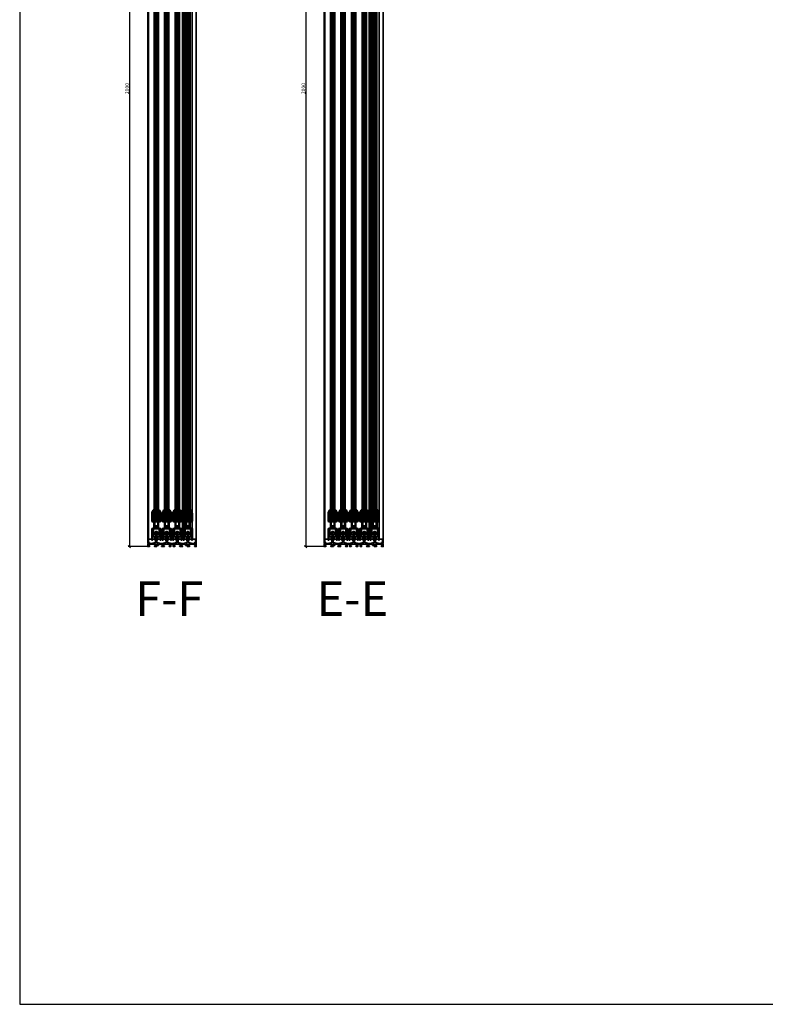
# Model space of a CAD drawing. Units: millimetres. Extents: x -61540 to -3343, y -21029 to 9387.
# Drawn here: x -60955 to -59326, y -396 to 1754 of the extents above; entities that cross this region are included whole.
import ezdxf

# ---------------------------------------------------------------- set-up
doc = ezdxf.new("R2010")
doc.units = ezdxf.units.MM
doc.linetypes.add('VERDECKT', pattern=[9.525, 6.35, -3.175])
for name, color, linetype, lineweight in [('Aluminium-AM_0', 40, 'Continuous', 35), ('AM_5', 254, 'Continuous', 20), ('AM_6', 10, 'Continuous', 25), ('AM_8', 251, 'Continuous', 18), ('Chromstahl-AM_1', 20, 'Continuous', 50), ('Glas-AM_1', 94, 'Continuous', 50), ('Glas-AM_8', 251, 'Continuous', 18), ('Gummi-AM_0', 2, 'Continuous', 35), ('Gummi-AM_8', 251, 'Continuous', 18), ('Kunststoff-AM_0', 204, 'Continuous', 35), ('Kunststoff-AM_8', 251, 'Continuous', 18), ('SchraubenundBeschläge-AM_0', 247, 'Continuous', 35), ('Stahl-AM_0', 152, 'Continuous', 35)]:
    doc.layers.add(name, color=color, linetype=linetype, lineweight=lineweight)
doc.layers.add('Aluminium-AM_3', color=54, linetype='VERDECKT')
doc.layers.add('Text', color=1, linetype='Continuous')
doc.layers.add('Rasterlinien', color=255, linetype='Continuous', plot=False)
doc.styles.add('Arial', font='arial.ttf', dxfattribs={"width": 0.9})
doc.styles.add('PFI', font='isocp.shx', dxfattribs={"width": 0.9})
doc.dimstyles.new('PFI', dxfattribs={"dimscale": 0, "dimtxt": 4, "dimasz": 1, "dimexe": 1.25, "dimexo": 1, "dimtad": 1, "dimdec": 1, "dimdsep": 46, "dimtxsty": 'PFI', "dimblk": 'ARCHTICK', "dimcen": 2, "dimclrt": 2, "dimadec": 1, "dimazin": 0, "dimtfac": 1, "dimtdec": 1, "dimtix": 1, "dimtmove": 2, "dimatfit": 3, "dimfxl": 1, "dimtolj": 1, "dimtzin": 0, "dimarcsym": 0})
pattern_1 = [(45, (55.8948, 0), (-1.122532, 1.122532), []), (135, (55.8948, 0), (-1.122532, -1.122532), [])]

# ---------------------------------------------------------------- blocks, each defined once
blk = doc.blocks.new('Laufprofil')
at = {"layer": 'AM_8', "ltscale": 3}
h = blk.add_hatch(dxfattribs=at)
h.set_pattern_fill('ANSI31', color=253, scale=0.1)
h.set_pattern_definition([(45, (55.89477, 0), (-0.2245064, 0.2245064), [])])
h.paths.add_polyline_path([(0, 2, -0.553407), (1.8, -0.9, 0.414212), (2.3, -2.2), (2.5, -1.8, -0.414201), (2.2, -1.1, 0.553407), (0, 2.5, 0.553407), (-2.3, -1.1, -0.414201), (-2.5, -1.8), (-2.3, -2.2, 0.414212), (-1.8, -0.9, -0.553407)])
at = {"layer": 'Chromstahl-AM_1'}
blk.add_lwpolyline([(0, 2, 0.553408), (-1.8, -0.9, -0.41421), (-2.3, -2.2), (-2.5, -1.8, 0.414196), (-2.3, -1.1, -0.553408), (0, 2.5, -0.553408), (2.2, -1.1, 0.414196), (2.5, -1.8), (2.3, -2.2, -0.41421), (1.8, -0.9, 0.553408)], format="xyb", close=True, dxfattribs=at)
blk = doc.blocks.new('bodenschiene_5spurig')
at = {"layer": 'AM_8'}
h = blk.add_hatch(color=157, dxfattribs=at)
h.dxf.hatch_style = 1
h.paths.add_polyline_path([(129, 15.5), (128.5, 16), (127, 16, 1), (127, 14.5), (127.5, 14.5), (127.5, 9, -0.414214), (127.2, 8.7), (125.9, 8.7, 0.270289), (125.6, 8.5), (125, 7.5, -0.219407), (124.8, 7.4), (122, 6.8), (112, 8.7), (112, 14.7, 2.215263), (109, 14.7), (109, 8.7), (99, 6.8), (89, 8.7), (89, 14.7, 2.215263), (86, 14.7), (86, 8.7), (76, 6.8), (66, 8.7), (66, 14.7, 2.215263), (63, 14.7), (63, 8.7), (53, 6.8), (43, 8.7), (43, 14.7, 2.215263), (40, 14.7), (40, 8.7), (30, 6.8), (20, 8.7), (20, 14.7, 2.215263), (17, 14.7), (17, 8.7), (7, 6.8), (4.2, 7.4, -0.219407), (4, 7.5), (3.4, 8.5, 0.270289), (3.1, 8.7), (1.8, 8.7, -0.414214), (1.5, 9), (1.5, 14.5), (2.1, 14.5, 1), (2.1, 16), (0.5, 16), (0, 15.5), (0, 6.9, -0.57735), (0, 5.1), (0, 0), (3.3, 0), (4.3, 1), (4.3, 1.5), (2, 1.5), (2, 5), (16.5, 5), (16.5, 1.5), (14.3, 1.5), (14.3, 1), (14.9, 0), (19.5, 0, 0.414214), (20, 0.5), (20, 1.6, 0.371822), (19.7, 1.9, -0.206795), (18.6, 2.6), (17.9, 2.6), (17.9, 4.6), (18.6, 4.6, -0.223069), (19.9, 5.3), (20.2, 5.9), (21.9, 4.9), (21.6, 4.3, -0.206795), (21.6, 3, 0.371822), (21.8, 2.6), (22.6, 2.1, 0.462498), (23.4, 2.3, 0.146769), (23.5, 4.4, -0.480625), (24, 5), (32, 5, -0.414214), (32.7, 4.2), (32.7, 1.7, -0.414214), (32.2, 1.2), (30.8, 1.2, 0.812836), (29.8, 1), (29.8, 0.7, 0.131652), (29.9, 0.4), (30, 0.1, 0.267949), (30.3, 0), (35.9, 0), (36.5, 1), (36.5, 1.5), (34.3, 1.5), (34.3, 5), (48.7, 5), (48.7, 1.5), (46.5, 1.5), (46.5, 1), (47.1, 0), (50.3, 0), (50.3, 4.2, -0.414214), (51.1, 5), (55, 5, -0.414214), (55.7, 4.2), (55.7, 0), (58.9, 0), (59.5, 1), (59.5, 1.5), (57.3, 1.5), (57.3, 5), (71.7, 5), (71.7, 1.5), (69.5, 1.5), (69.5, 1), (70.1, 0), (73.3, 0), (73.3, 4.2, -0.414214), (74.1, 5), (78, 5, -0.414214), (78.7, 4.2), (78.7, 0), (81.9, 0), (82.5, 1), (82.5, 1.5), (80.3, 1.5), (80.3, 5), (94.7, 5), (94.7, 1.5), (92.5, 1.5), (92.5, 1), (93.1, 0), (98.7, 0, 0.267949), (99, 0.1), (99.1, 0.4, 0.131652), (99.2, 0.7), (99.2, 1, 0.812836), (98.2, 1.2), (96.8, 1.2, -0.414214), (96.3, 1.7), (96.3, 4.2, -0.414214), (97.1, 5), (105, 5, -0.480625), (105.5, 4.4, 0.146769), (105.6, 2.3, 0.462498), (106.4, 2.1), (107.2, 2.6, 0.371822), (107.4, 3, -0.206795), (107.4, 4.3), (107.1, 4.9), (108.8, 5.9), (109.1, 5.3, -0.223069), (110.4, 4.6), (111.1, 4.6), (111.1, 2.6), (110.4, 2.6, -0.206795), (109.3, 1.9, 0.371822), (109, 1.6), (109, 0.5, 0.414214), (109.5, 0), (114.1, 0), (114.7, 1), (114.7, 1.5), (112.5, 1.5), (112.5, 5), (127, 5), (127, 1.5), (124.7, 1.5), (124.7, 1), (125.7, 0), (129, 0), (129, 5.1, -0.57735), (129, 6.9)])
at = {"layer": 'Aluminium-AM_0'}
blk.add_lwpolyline([(129, 6.9), (129, 15.5), (128.5, 16), (127, 16, 1), (127, 14.5), (127.5, 14.5), (127.5, 9, -0.414214), (127.2, 8.7), (125.9, 8.7, 0.270289), (125.6, 8.5), (125, 7.5, -0.219407), (124.8, 7.4), (122, 6.8), (112, 8.7), (112, 14.7, 2.215263), (109, 14.7), (109, 8.7), (99, 6.8), (89, 8.7), (89, 14.7, 2.215263), (86, 14.7), (86, 8.7), (76, 6.8), (66, 8.7), (66, 8.7), (66, 14.7, 2.215263), (63, 14.7), (63, 8.7), (53, 6.8), (43, 8.7), (43, 14.7, 2.215263), (40, 14.7), (40, 8.7), (30, 6.8), (20, 8.7), (20, 14.7, 2.215263), (17, 14.7), (17, 8.7), (7, 6.8), (4.2, 7.4, -0.219407), (4, 7.5), (3.4, 8.5, 0.270289), (3.1, 8.7), (1.8, 8.7, -0.414214), (1.5, 9), (1.5, 14.5), (2.1, 14.5, 1), (2.1, 16), (0.5, 16), (0, 15.5), (0, 6.9, -0.57735), (0, 5.1), (0, 0), (3.3, 0), (4.3, 1), (4.3, 1.5), (2, 1.5), (2, 5), (16.5, 5), (16.5, 1.5), (14.3, 1.5), (14.3, 1), (14.9, 0), (19.5, 0, 0.414214), (20, 0.5), (20, 1.6, 0.371822), (19.7, 1.9, -0.206795), (18.6, 2.6), (17.9, 2.6), (17.9, 4.6), (18.6, 4.6, -0.223069), (19.9, 5.3), (20.2, 5.9), (21.9, 4.9), (21.6, 4.3, -0.206795), (21.6, 3, 0.371822), (21.8, 2.6), (22.6, 2.1, 0.462498), (23.4, 2.3, 0.146769), (23.5, 4.4, -0.480625), (24, 5), (32, 5, -0.414214), (32.7, 4.2), (32.7, 1.7, -0.414214), (32.2, 1.2), (30.8, 1.2, 0.812836), (29.8, 1), (29.8, 0.7, 0.131652), (29.9, 0.4), (30, 0.1, 0.267949), (30.3, 0), (35.9, 0), (36.5, 1), (36.5, 1.5), (34.3, 1.5), (34.3, 5), (48.7, 5), (48.7, 1.5), (46.5, 1.5), (46.5, 1), (47.1, 0), (50.3, 0), (50.3, 4.2, -0.414214), (51.1, 5), (55, 5, -0.414214), (55.7, 4.2), (55.7, 0), (58.9, 0), (59.5, 1), (59.5, 1.5), (57.3, 1.5), (57.3, 5), (71.7, 5), (71.7, 1.5), (69.5, 1.5), (69.5, 1), (70.1, 0), (73.3, 0), (73.3, 4.2, -0.414214), (74.1, 5), (78, 5, -0.414214), (78.7, 4.2), (78.7, 0), (81.9, 0), (82.5, 1), (82.5, 1.5), (80.3, 1.5), (80.3, 5), (94.7, 5), (94.7, 1.5), (92.5, 1.5), (92.5, 1), (93.1, 0), (98.7, 0, 0.267949), (99, 0.1), (99.1, 0.4, 0.131653), (99.2, 0.7), (99.2, 1, 0.812836), (98.2, 1.2), (96.8, 1.2, -0.414214), (96.3, 1.7), (96.3, 4.2, -0.414214), (97.1, 5), (105, 5, -0.480625), (105.5, 4.4, 0.146769), (105.6, 2.3, 0.462498), (106.4, 2.1), (107.2, 2.6, 0.371822), (107.4, 3, -0.206795), (107.4, 4.3), (107.1, 4.9), (108.8, 5.9), (109.1, 5.3, -0.223069), (110.4, 4.6), (111.1, 4.6), (111.1, 2.6), (110.4, 2.6, -0.206795), (109.3, 1.9, 0.371822), (109, 1.6), (109, 0.5, 0.414214), (109.5, 0), (114.1, 0), (114.7, 1), (114.7, 1.5), (112.5, 1.5), (112.5, 5), (127, 5), (127, 1.5), (124.7, 1.5), (124.7, 1), (125.7, 0), (129, 0), (129, 5.1, -0.57735)], format="xyb", close=True, dxfattribs=at)
blk = doc.blocks.new('flügelprofil')
at = {"layer": 'AM_8'}
h = blk.add_hatch(color=157, dxfattribs=at)
h.dxf.hatch_style = 1
h.paths.add_polyline_path([(10, -2), (10, 14.2, 0.414216), (8.5, 15.7), (8, 15.7), (8, 14.2), (8.2, 14.2, -0.493145), (8.7, 13.6), (8.2, 11.8), (8.2, -2, -0.414214), (7.9, -2.3), (-7.9, -2.3, -0.414214), (-8.2, -2), (-8.2, 11.8), (-8.7, 13.6, -0.493145), (-8.2, 14.2), (-8, 14.2), (-8, 15.7), (-8.5, 15.7, 0.414216), (-10, 14.2), (-10, -2, 0.414212), (-7.9, -4.1), (-7, -4.1, -0.414214), (-5, -6.1), (-5, -16, -0.339454), (-6.5, -18), (-9.3, -18.7, 0.339461), (-10, -19.7), (-10, -44.3), (-8.2, -44.3), (-8.2, -25.3), (-7, -25.3), (-6.4, -24.3), (-6.4, -23.8), (-8.2, -23.8), (-8.2, -20.5), (-6.4, -20.5), (-6.4, -19.8), (-6, -19.7, 0.157842), (-4.1, -18.4, -0.544174), (-3.2, -18.5, 0.105347), (-2.3, -19.7, 0.462498), (-1.5, -19.5), (-1, -18.7, 0.371822), (-1.1, -18.3, -0.206795), (-1.7, -17), (-2.3, -16.7), (-1.3, -15), (-0.7, -15.3, -0.223069), (0.7, -15.3), (1.3, -15), (2.3, -16.7), (1.7, -17, -0.206795), (1.1, -18.3, 0.371822), (1, -18.7), (1.5, -19.5, 0.462498), (2.3, -19.7, 0.105347), (3.2, -18.5, -0.544174), (4.1, -18.4, 0.157842), (6, -19.7), (6.4, -19.8), (6.4, -20.5), (8.2, -20.5), (8.2, -23.8), (6.4, -23.8), (6.4, -24.3), (7, -25.3), (8.2, -25.3), (8.2, -44.3), (10, -44.3), (10, -19.7, 0.339461), (9.3, -18.7), (6.5, -18, -0.339454), (5, -16), (5, -6.1, -0.414214), (7, -4.1), (7.9, -4.1, 0.414212)])
h.paths.add_polyline_path([(3.2, -4.1), (3.2, -14, -0.668286), (2.7, -14.2, 0.414388), (-2.7, -14.2, -0.668286), (-3.2, -14), (-3.2, -4.1)], flags=16)
at = {"layer": 'Aluminium-AM_0'}
for points in [[(7.9, -2.3, 0.414214), (8.2, -2), (8.2, 11.8), (8.7, 13.6, 0.493145), (8.2, 14.2), (8, 14.2), (8, 15.7), (8.5, 15.7, -0.414214), (10, 14.2), (10, -2, -0.414212), (7.9, -4.1), (7, -4.1, 0.414214), (5, -6.1), (5, -16, 0.339454), (6.5, -18), (9.3, -18.7, -0.33946), (10, -19.7), (10, -44.3), (8.2, -44.3), (8.2, -25.3), (7, -25.3), (6.4, -24.3), (6.4, -23.8), (8.2, -23.8), (8.2, -20.5), (6.4, -20.5), (6.4, -19.8), (6, -19.7, -0.157842), (4.1, -18.4, 0.544174), (3.2, -18.5, -0.105347), (2.3, -19.7, -0.462498), (1.5, -19.5), (1, -18.7, -0.371822), (1.1, -18.3, 0.206795), (1.7, -17), (2.3, -16.7), (1.3, -15), (0.7, -15.3, 0.223069), (-0.7, -15.3), (-1.3, -15), (-2.3, -16.7), (-1.7, -17, 0.206795), (-1.1, -18.3, -0.371822), (-1, -18.7), (-1.5, -19.5, -0.462498), (-2.3, -19.7, -0.105347), (-3.2, -18.5, 0.544174), (-4.1, -18.4, -0.157842), (-6, -19.7), (-6.4, -19.8), (-6.4, -20.5), (-8.2, -20.5), (-8.2, -23.8), (-6.4, -23.8), (-6.4, -24.3), (-7, -25.3), (-8.2, -25.3), (-8.2, -44.3), (-10, -44.3), (-10, -19.7, -0.33946), (-9.3, -18.7), (-6.5, -18, 0.339454), (-5, -16), (-5, -6.1, 0.414214), (-7, -4.1), (-7.9, -4.1, -0.414212), (-10, -2), (-10, 14.2, -0.414214), (-8.5, 15.7), (-8, 15.7), (-8, 14.2), (-8.2, 14.2, 0.493145), (-8.7, 13.6), (-8.2, 11.8), (-8.2, -2, 0.414214), (-7.9, -2.3)], [(2.7, -14.2, 0.414388), (-2.7, -14.2, -0.668286), (-3.2, -14), (-3.2, -4.1), (3.2, -4.1), (3.2, -14, -0.668286)]]:
    blk.add_lwpolyline(points, format="xyb", close=True, dxfattribs=at)
blk = doc.blocks.new('Laufwagen')
at = {"layer": 'SchraubenundBeschläge-AM_0'}
blk.add_lwpolyline([(6.1, 5.5), (6.1, 22.5), (-6.1, 22.5), (-6.1, 5.5)], close=True, dxfattribs=at)
for points in [[(2.8, 9), (0, 11.8), (-1.4, 10.4), (-2.1, 11.1), (-0.7, 12.5), (-3.5, 15.3)], [(-3.2, 5.5), (-3.2, 1), (-2.5, 1), (-2.5, 5.5)], [(-2.8, 16), (0, 13.2), (1.4, 14.6), (2.1, 13.9), (0.7, 12.5), (3.5, 9.7)], [(3.2, 5.5), (3.2, 1), (2.5, 1), (2.5, 5.5)]]:
    blk.add_lwpolyline(points, dxfattribs=at)
blk.add_circle((0, 12.5), 4.5, dxfattribs=at)
blk.add_arc((0, -0.3), 2.83, 28.0727, 151.9273, dxfattribs=at)
blk = doc.blocks.new('dichtung_flügel_8mm')
at = {"layer": 'AM_8'}
h = blk.add_hatch(dxfattribs=at)
h.set_pattern_fill('AR-RROOF', color=253, scale=0.5)
h.set_pattern_definition([(0, (55.895, 0), (27.94, 12.7), [190.5, -25.4, 63.5, -12.7]), (0, (72.786, 6.35), (-12.7, 16.891), [38.1, -4.191, 76.2, -9.525]), (0, (62.245, 10.795), (66.04, 8.509), [101.6, -17.78, 50.8, -12.7])])
h.paths.add_polyline_path([(3.7, 2, 0.154563), (3.9, 4.4), (3.6, 5.6, 0.520567), (1.8, 6.3), (1, 5.3, 0.042697), (-1.3, 1.7, 0.222492), (-1.8, 0.5, 0.414213), (-1.5, 0.2), (-0.2, 0.2, -0.414213), (0, 0), (0, -1.5), (-0.6, -1.7), (-0.7, -2, 0.047077), (2.3, -8.6, 0.874626), (4, -8), (3.2, -2.9, 0.203454), (3, -2.7), (2.3, -2.3, -0.734206), (2.5, -1.1)])
h.paths.add_polyline_path([(1.6, -0.4), (1.9, 0.2, 0.105406), (3.1, 3.2, 0.099465), (3.1, 4), (2.9, 5.3, 0.91753), (1.9, 5.2, -0.245393), (0.6, 2.8), (0.1, 2.5, 0.414214), (-0.1, 1.4), (0.7, 0.3), (0.7, -0.2, 0.767329)], flags=16)
h = blk.add_hatch(color=253, dxfattribs=at)
h.dxf.hatch_style = 1
h.paths.add_polyline_path([(3.9, 4.4), (3.6, 5.6, 0.520567), (1.8, 6.3), (1, 5.3, 0.042697), (-1.3, 1.7, 0.222492), (-1.8, 0.5, 0.414213), (-1.5, 0.2), (-0.2, 0.2, -0.414213), (0, 0), (0, -1.5), (-0.6, -1.7), (-0.7, -2, 0.047077), (2.3, -8.6, 0.874626), (4, -8), (3.2, -2.9, 0.203454), (3, -2.7), (2.3, -2.3, -0.734206), (2.5, -1.1), (3.7, 2, 0.154563)])
h.paths.add_polyline_path([(1.6, -0.4), (1.9, 0.2, 0.105406), (3.1, 3.2, 0.099465), (3.1, 4), (2.9, 5.3, 0.91753), (1.9, 5.2, -0.245393), (0.6, 2.8), (0.1, 2.5, 0.414214), (-0.1, 1.4), (0.7, 0.3), (0.7, -0.2, 0.767329)], flags=16)
at = {"layer": 'Gummi-AM_8'}
h = blk.add_hatch(dxfattribs=at)
h.set_pattern_fill('ANSI37', color=256, scale=0.5)
h.set_pattern_definition(pattern_1)
h.paths.add_polyline_path([(3.9, 4.4), (3.6, 5.6, 0.520567), (1.8, 6.3), (1, 5.3, 0.042697), (-1.3, 1.7, 0.222492), (-1.8, 0.5, 0.414213), (-1.5, 0.2), (-0.2, 0.2, -0.414213), (0, 0), (0, -1.5), (-0.6, -1.7), (-0.7, -2, 0.047077), (2.3, -8.6, 0.874626), (4, -8), (3.2, -2.9, 0.203454), (3, -2.7), (2.3, -2.3, -0.734206), (2.5, -1.1), (3.7, 2, 0.154563)])
h.paths.add_polyline_path([(1.6, -0.4), (1.9, 0.2, 0.105406), (3.1, 3.2, 0.099465), (3.1, 4), (2.9, 5.3, 0.91753), (1.9, 5.2, -0.245393), (0.6, 2.8), (0.1, 2.5, 0.414214), (-0.1, 1.4), (0.7, 0.3), (0.7, -0.2, 0.767329)], flags=16)
at = {"layer": 'Gummi-AM_0'}
for points in [[(2.5, -1.1), (3.7, 2, 0.154563), (3.9, 4.4), (3.6, 5.6, 0.520569), (1.8, 6.3), (1, 5.3, 0.042697), (-1.3, 1.7, 0.222492), (-1.8, 0.5, 0.414213), (-1.5, 0.2), (-0.2, 0.2, -0.414215), (0, 0), (0, -1.5), (-0.6, -1.7), (-0.7, -2, 0.047077), (2.3, -8.6, 0.874626), (4, -8), (3.2, -2.9, 0.203453), (3, -2.7), (2.3, -2.3, -0.734204)], [(0.6, 2.8), (0.1, 2.5, 0.414214), (-0.1, 1.4), (0.7, 0.3), (0.7, -0.2, 0.767326), (1.6, -0.4), (1.9, 0.2, 0.105406), (3.1, 3.2, 0.099464), (3.1, 4), (2.9, 5.3, 0.917529), (1.9, 5.2, -0.245393)]]:
    blk.add_lwpolyline(points, format="xyb", close=True, dxfattribs=at)
blk = doc.blocks.new('glasfixierung_8mm')
at = {"layer": 'AM_8'}
h = blk.add_hatch(color=253, dxfattribs=at)
h.dxf.hatch_style = 1
h.paths.add_polyline_path([(8.15, 10.2), (4, 10.2), (4, 0), (-4, 0), (-4, 10.2), (-8.15, 10.2), (-8.15, -1.8, 0.4142136), (-7.65, -2.3), (7.65, -2.3, 0.4142136), (8.15, -1.8)])
at = {"layer": 'Kunststoff-AM_8'}
h = blk.add_hatch(dxfattribs=at)
h.set_pattern_fill('ANSI37', color=256, scale=0.5)
h.set_pattern_definition(pattern_1)
h.paths.add_polyline_path([(8.15, 10.2), (4, 10.2), (4, 0), (-4, 0), (-4, 10.2), (-8.15, 10.2), (-8.15, -1.8, 0.4142136), (-7.65, -2.3), (7.65, -2.3, 0.4142136), (8.15, -1.8)])
at = {"layer": 'Kunststoff-AM_0'}
blk.add_lwpolyline([(-4, 10.2), (-8.15, 10.2), (-8.15, -1.8, 0.4142136), (-7.65, -2.3), (7.65, -2.3, 0.4142136), (8.15, -1.8), (8.15, 10.2), (4, 10.2), (4, 0), (-4, 0)], format="xyb", close=True, dxfattribs=at)
blk = doc.blocks.new('bodenschiene_4spurig')
at = {"layer": 'AM_8'}
h = blk.add_hatch(color=157, dxfattribs=at)
h.dxf.hatch_style = 1
h.paths.add_polyline_path([(106, 6.9), (106, 15.5), (105.5, 16), (104, 16, 1), (104, 14.5), (104.5, 14.5), (104.5, 9, -0.414214), (104.2, 8.7), (102.9, 8.7, 0.270289), (102.6, 8.5), (102, 7.5, -0.219407), (101.8, 7.4), (99, 6.8), (89, 8.7), (89, 14.7, 2.215263), (86, 14.7), (86, 8.7), (76, 6.8), (66, 8.7), (66, 14.7, 2.215263), (63, 14.7), (63, 8.7), (53, 6.8), (43, 8.7), (43, 14.7, 2.215263), (40, 14.7), (40, 8.7), (30, 6.8), (20, 8.7), (20, 14.7, 2.215263), (17, 14.7), (17, 8.7), (7, 6.8), (4.2, 7.4, -0.219407), (4, 7.5), (3.4, 8.5, 0.270289), (3.1, 8.7), (1.8, 8.7, -0.414214), (1.5, 9), (1.5, 14.5), (2.1, 14.5, 1), (2.1, 16), (0.5, 16), (0, 15.5), (0, 6.9, -0.57735), (0, 5.1), (0, 0), (3.3, 0), (4.3, 1), (4.3, 1.5), (2, 1.5), (2, 5), (16.5, 5), (16.5, 1.5), (14.3, 1.5), (14.3, 1), (14.9, 0), (19.5, 0, 0.414214), (20, 0.5), (20, 1.6, 0.371822), (19.7, 1.9, -0.206795), (18.6, 2.6), (17.9, 2.6), (17.9, 4.6), (18.6, 4.6, -0.223069), (19.9, 5.3), (20.2, 5.9), (21.9, 4.9), (21.6, 4.3, -0.206795), (21.6, 3, 0.371822), (21.8, 2.6), (22.6, 2.1, 0.462498), (23.4, 2.3), (23.5, 4.4, -0.480625), (24, 5), (32, 5, -0.414214), (32.7, 4.2), (32.7, 1.7, -0.414214), (32.2, 1.2), (30.8, 1.2, 0.812836), (29.8, 1), (29.8, 0.7, 0.131653), (29.9, 0.4), (30, 0.1, 0.267949), (30.3, 0), (35.9, 0), (36.5, 1), (36.5, 1.5), (34.3, 1.5), (34.3, 5), (48.7, 5), (48.7, 1.5), (46.5, 1.5), (46.5, 1), (47.1, 0), (50.3, 0), (50.3, 4.2, -0.414214), (51.1, 5), (55, 5, -0.414214), (55.7, 4.2), (55.7, 0), (58.9, 0), (59.5, 1), (59.5, 1.5), (57.3, 1.5), (57.3, 5), (71.7, 5), (71.7, 1.5), (69.5, 1.5), (69.5, 1), (70.1, 0), (75.7, 0, 0.267949), (76, 0.1), (76.1, 0.4, 0.131652), (76.2, 0.7), (76.2, 1, 0.812836), (75.2, 1.2), (73.8, 1.2, -0.414214), (73.3, 1.7), (73.3, 4.2, -0.414214), (74.1, 5), (82, 5, -0.480625), (82.5, 4.4, 0.146769), (82.6, 2.3, 0.462498), (83.4, 2.1), (84.2, 2.6, 0.371822), (84.4, 3, -0.206795), (84.4, 4.3), (84.1, 4.9), (85.8, 5.9), (86.1, 5.3, -0.223069), (87.4, 4.6), (88.1, 4.6), (88.1, 2.6), (87.4, 2.6, -0.206795), (86.3, 1.9, 0.371822), (86, 1.6), (86, 0.5, 0.414214), (86.5, 0), (91.1, 0), (91.7, 1), (91.7, 1.5), (89.5, 1.5), (89.5, 5), (104, 5), (104, 1.5), (101.7, 1.5), (101.7, 1), (102.7, 0), (106, 0), (106, 5.1, -0.57735)])
at = {"layer": 'Aluminium-AM_0'}
blk.add_lwpolyline([(105.5, 16), (104, 16, 1), (104, 14.5), (104.5, 14.5), (104.5, 9, -0.414214), (104.2, 8.7), (102.9, 8.7, 0.270289), (102.6, 8.5), (102, 7.5, -0.219407), (101.8, 7.4), (99, 6.8), (89, 8.7), (89, 14.7, 2.215263), (86, 14.7), (86, 8.7), (76, 6.8), (66, 8.7), (66, 14.7, 2.215263), (63, 14.7), (63, 8.7), (53, 6.8), (43, 8.7), (43, 14.7, 2.215263), (40, 14.7), (40, 8.7), (30, 6.8), (20, 8.7), (20, 14.7, 2.215263), (17, 14.7), (17, 8.7), (7, 6.8), (4.2, 7.4, -0.219407), (4, 7.5), (3.4, 8.5, 0.270289), (3.1, 8.7), (1.8, 8.7, -0.414214), (1.5, 9), (1.5, 14.5), (2.1, 14.5, 1), (2.1, 16), (0.5, 16), (0, 15.5), (0, 6.9, -0.57735), (0, 5.1), (0, 0), (3.3, 0), (4.3, 1), (4.3, 1.5), (2, 1.5), (2, 5), (16.5, 5), (16.5, 1.5), (14.3, 1.5), (14.3, 1), (14.9, 0), (19.5, 0, 0.414214), (20, 0.5), (20, 1.6, 0.371822), (19.7, 1.9, -0.206795), (18.6, 2.6), (17.9, 2.6), (17.9, 4.6), (18.6, 4.6, -0.223069), (19.9, 5.3), (20.2, 5.9), (21.9, 4.9), (21.6, 4.3, -0.206795), (21.6, 3, 0.371822), (21.8, 2.6), (22.6, 2.1, 0.462498), (23.4, 2.3), (23.5, 4.4, -0.480625), (24, 5), (32, 5, -0.414214), (32.7, 4.2), (32.7, 1.7, -0.414214), (32.2, 1.2), (30.8, 1.2, 0.812836), (29.8, 1), (29.8, 0.7, 0.131653), (29.9, 0.4), (30, 0.1, 0.267949), (30.3, 0), (35.9, 0), (36.5, 1), (36.5, 1.5), (34.3, 1.5), (34.3, 5), (48.7, 5), (48.7, 1.5), (46.5, 1.5), (46.5, 1), (47.1, 0), (50.3, 0), (50.3, 4.2, -0.414214), (51.1, 5), (55, 5, -0.414214), (55.7, 4.2), (55.7, 0), (58.9, 0), (59.5, 1), (59.5, 1.5), (57.3, 1.5), (57.3, 5), (71.7, 5), (71.7, 1.5), (69.5, 1.5), (69.5, 1), (70.1, 0), (75.7, 0, 0.267949), (76, 0.1), (76.1, 0.4, 0.131652), (76.2, 0.7), (76.2, 1, 0.812836), (75.2, 1.2), (73.8, 1.2, -0.414214), (73.3, 1.7), (73.3, 4.2, -0.414214), (74.1, 5), (82, 5, -0.480625), (82.5, 4.4, 0.146769), (82.6, 2.3, 0.462498), (83.4, 2.1), (84.2, 2.6, 0.371822), (84.4, 3, -0.206795), (84.4, 4.3), (84.1, 4.9), (85.8, 5.9), (86.1, 5.3, -0.223069), (87.4, 4.6), (88.1, 4.6), (88.1, 2.6), (87.4, 2.6, -0.206795), (86.3, 1.9, 0.371822), (86, 1.6), (86, 0.5, 0.414214), (86.5, 0), (91.1, 0), (91.7, 1), (91.7, 1.5), (89.5, 1.5), (89.5, 5), (104, 5), (104, 1.5), (101.7, 1.5), (101.7, 1), (102.7, 0), (106, 0), (106, 5.1, -0.57735), (106, 6.9), (106, 15.5)], format="xyb", close=True, dxfattribs=at)
blk = doc.blocks.new('_ArchTick')
at = {"color": 2}
blk.add_lwpolyline([(1.25, 1.25), (-1.25, -1.25)], dxfattribs=at)
blk = doc.blocks.new('*D2035')
at = {"layer": 'AM_5', "color": 0, "lineweight": -2, "ltscale": 3, "transparency": 16777216}
for p, q in [((-60291.9, 2603.5), (-60332.5, 2603.5)), ((-60330, 2603.5), (-60330, 603.5)), ((-60291.9, 603.5), (-60332.5, 603.5))]:
    blk.add_line(p, q, dxfattribs=at)
at = {"layer": 'Defpoints', "color": 0, "ltscale": 3, "transparency": 16777216}
for p in [(-60289.9, 2603.5), (-60330, 603.5), (-60289.9, 603.5)]:
    blk.add_point(p, dxfattribs=at)
at = {"layer": 'AM_5', "color": 0, "lineweight": -2, "ltscale": 3, "transparency": 16777216, "xscale": 2, "yscale": 2, "zscale": 2}
for p, rotation in [((-60330, 2603.5), 90), ((-60330, 603.5), 270)]:
    blk.add_blockref('_ArchTick', p, dxfattribs=dict(at, rotation=rotation))
at = {"layer": 'AM_5', "color": 2, "ltscale": 3, "transparency": 16777216, "insert": (-60335.3, 1603.5), "char_height": 8, "attachment_point": 5, "rotation": 90, "style": 'PFI'}
blk.add_mtext('\\A1;2000', dxfattribs=at)
blk = doc.blocks.new('*D2036')
at = {"layer": 'AM_5', "color": 0, "lineweight": -2, "ltscale": 3, "transparency": 16777216}
for p, q in [((-60677.1, 2603.5), (-60717.7, 2603.5)), ((-60715.2, 2603.5), (-60715.2, 603.5)), ((-60677.1, 603.5), (-60717.7, 603.5))]:
    blk.add_line(p, q, dxfattribs=at)
at = {"layer": 'Defpoints', "color": 0, "ltscale": 3, "transparency": 16777216}
for p in [(-60675.1, 2603.5), (-60715.2, 603.5), (-60675.1, 603.5)]:
    blk.add_point(p, dxfattribs=at)
at = {"layer": 'AM_5', "color": 0, "lineweight": -2, "ltscale": 3, "transparency": 16777216, "xscale": 2, "yscale": 2, "zscale": 2}
for p, rotation in [((-60715.2, 2603.5), 90), ((-60715.2, 603.5), 270)]:
    blk.add_blockref('_ArchTick', p, dxfattribs=dict(at, rotation=rotation))
at = {"layer": 'AM_5', "color": 2, "ltscale": 3, "transparency": 16777216, "insert": (-60720.5, 1603.5), "char_height": 8, "attachment_point": 5, "rotation": 90, "style": 'PFI'}
blk.add_mtext('\\A1;2000', dxfattribs=at)

msp = doc.modelspace()

# ---------------------------------------------------------------- hatches: boundary and pattern name
at = {"layer": 'AM_8'}
h = msp.add_hatch(color=134, dxfattribs=at)
h.dxf.hatch_style = 1
h.paths.add_polyline_path([(-60660.63, 662.302), (-60660.13, 661.802), (-60653.13, 661.802), (-60652.63, 662.302), (-60652.63, 2571.011), (-60653.13, 2571.511), (-60660.13, 2571.511), (-60660.63, 2571.011)])
h = msp.add_hatch(color=134, dxfattribs=at)
h.dxf.hatch_style = 1
h.paths.add_polyline_path([(-60629.63, 2578.011), (-60630.13, 2578.511), (-60637.13, 2578.511), (-60637.63, 2578.011), (-60637.63, 662.302), (-60637.13, 661.802), (-60630.13, 661.802), (-60629.63, 662.302)])
h = msp.add_hatch(color=134, dxfattribs=at)
h.dxf.hatch_style = 1
h.paths.add_polyline_path([(-60606.63, 2578.011), (-60607.13, 2578.511), (-60614.13, 2578.511), (-60614.63, 2578.011), (-60614.63, 662.302), (-60614.13, 661.802), (-60607.13, 661.802), (-60606.63, 662.302)])
h = msp.add_hatch(color=134, dxfattribs=at)
h.dxf.hatch_style = 1
h.paths.add_polyline_path([(-60591.63, 662.302), (-60591.13, 661.802), (-60584.13, 661.802), (-60583.63, 662.302), (-60583.63, 2571.011), (-60584.13, 2571.511), (-60591.13, 2571.511), (-60591.63, 2571.011)])
h = msp.add_hatch(color=134, dxfattribs=at)
h.dxf.hatch_style = 1
h.paths.add_polyline_path([(-60275.419, 662.302), (-60274.919, 661.802), (-60267.919, 661.802), (-60267.419, 662.302), (-60267.419, 2571.011), (-60267.919, 2571.511), (-60274.919, 2571.511), (-60275.419, 2571.011)])
h = msp.add_hatch(color=134, dxfattribs=at)
h.dxf.hatch_style = 1
h.paths.add_polyline_path([(-60244.419, 2578.011), (-60244.919, 2578.511), (-60251.919, 2578.511), (-60252.419, 2578.011), (-60252.419, 662.302), (-60251.919, 661.802), (-60244.919, 661.802), (-60244.419, 662.302)])
h = msp.add_hatch(color=134, dxfattribs=at)
h.dxf.hatch_style = 1
h.paths.add_polyline_path([(-60221.419, 2578.011), (-60221.919, 2578.511), (-60228.919, 2578.511), (-60229.419, 2578.011), (-60229.419, 662.302), (-60228.919, 661.802), (-60221.919, 661.802), (-60221.419, 662.302)])
h = msp.add_hatch(color=134, dxfattribs=at)
h.dxf.hatch_style = 1
h.paths.add_polyline_path([(-60198.419, 2578.011), (-60198.919, 2578.511), (-60205.919, 2578.511), (-60206.419, 2578.011), (-60206.419, 662.302), (-60205.919, 661.802), (-60198.919, 661.802), (-60198.419, 662.302)])
h = msp.add_hatch(color=134, dxfattribs=at)
h.dxf.hatch_style = 1
h.paths.add_polyline_path([(-60183.419, 662.302), (-60182.919, 661.802), (-60175.919, 661.802), (-60175.419, 662.302), (-60175.419, 2571.011), (-60175.919, 2571.511), (-60182.919, 2571.511), (-60183.419, 2571.011)])

# ---------------------------------------------------------------- linework, layer by layer
at = {"layer": 'Aluminium-AM_0', "ltscale": 3}
for p, q in [((-60595.93, 2558.511), (-60595.93, 677.502)), ((-60595.93, 657.741), (-60595.93, 643.357))]:
    msp.add_line(p, q, dxfattribs=at)
for points in [[(-60675.13, 619.511), (-60569.13, 619.511), (-60569.13, 2558.511), (-60675.13, 2558.511)], [(-60289.919, 619.511), (-60160.919, 619.511), (-60160.919, 2558.511), (-60289.919, 2558.511)]]:
    msp.add_lwpolyline(points, close=True, dxfattribs=at)
for points in [[(-60673.33, 2558.511), (-60673.33, 619.511)], [(-60599.63, 2558.511), (-60599.63, 619.511)], [(-60578.13, 677.12), (-60578.13, 2558.511)], [(-60288.119, 2558.511), (-60288.119, 619.511)], [(-60191.419, 2558.511), (-60191.419, 619.511)], [(-60187.719, 677.502), (-60187.719, 2558.511)], [(-60169.919, 2558.511), (-60169.919, 677.12)], [(-60578.13, 643), (-60578.13, 658.442)], [(-60187.719, 643.357), (-60187.719, 657.741)], [(-60169.919, 658.442), (-60169.919, 643)]]:
    msp.add_lwpolyline(points, dxfattribs=at)
at = {"layer": 'Aluminium-AM_3', "ltscale": 3}
for p, q in [((-60595.93, 677.502), (-60595.93, 657.741)), ((-60595.93, 643.357), (-60595.93, 619.511))]:
    msp.add_line(p, q, dxfattribs=at)
for points in [[(-60578.13, 658.442), (-60578.13, 677.12)], [(-60187.719, 657.741), (-60187.719, 677.502)], [(-60169.919, 677.12), (-60169.919, 658.442)], [(-60578.13, 619.511), (-60578.13, 643)], [(-60187.719, 619.511), (-60187.719, 643.357)], [(-60169.919, 643), (-60169.919, 619.511)]]:
    msp.add_lwpolyline(points, dxfattribs=at)
at = {"layer": 'Glas-AM_1', "ltscale": 3}
for points in [[(-60652.63, 662.302), (-60652.63, 2571.011), (-60653.13, 2571.511), (-60660.13, 2571.511), (-60660.63, 2571.011), (-60660.63, 662.302), (-60660.13, 661.802), (-60653.13, 661.802), (-60652.63, 662.302)], [(-60629.63, 662.302), (-60629.63, 2578.011), (-60630.13, 2578.511), (-60637.13, 2578.511), (-60637.63, 2578.011), (-60637.63, 662.302), (-60637.13, 661.802), (-60630.13, 661.802), (-60629.63, 662.302)], [(-60606.63, 662.302), (-60606.63, 2578.011), (-60607.13, 2578.511), (-60614.13, 2578.511), (-60614.63, 2578.011), (-60614.63, 662.302), (-60614.13, 661.802), (-60607.13, 661.802), (-60606.63, 662.302)], [(-60583.63, 662.302), (-60583.63, 2571.011), (-60584.13, 2571.511), (-60591.13, 2571.511), (-60591.63, 2571.011), (-60591.63, 662.302), (-60591.13, 661.802), (-60584.13, 661.802), (-60583.63, 662.302)], [(-60267.419, 662.302), (-60267.419, 2571.011), (-60267.919, 2571.511), (-60274.919, 2571.511), (-60275.419, 2571.011), (-60275.419, 662.302), (-60274.919, 661.802), (-60267.919, 661.802), (-60267.419, 662.302)], [(-60244.419, 662.302), (-60244.419, 2578.011), (-60244.919, 2578.511), (-60251.919, 2578.511), (-60252.419, 2578.011), (-60252.419, 662.302), (-60251.919, 661.802), (-60244.919, 661.802), (-60244.419, 662.302)], [(-60221.419, 662.302), (-60221.419, 2578.011), (-60221.919, 2578.511), (-60228.919, 2578.511), (-60229.419, 2578.011), (-60229.419, 662.302), (-60228.919, 661.802), (-60221.919, 661.802), (-60221.419, 662.302)], [(-60198.419, 662.302), (-60198.419, 2578.011), (-60198.919, 2578.511), (-60205.919, 2578.511), (-60206.419, 2578.011), (-60206.419, 662.302), (-60205.919, 661.802), (-60198.919, 661.802), (-60198.419, 662.302)], [(-60175.419, 662.302), (-60175.419, 2571.011), (-60175.919, 2571.511), (-60182.919, 2571.511), (-60183.419, 2571.011), (-60183.419, 662.302), (-60182.919, 661.802), (-60175.919, 661.802), (-60175.419, 662.302)]]:
    msp.add_lwpolyline(points, dxfattribs=at)
for p in [(-60652.63, 661.802), (-60629.63, 661.802), (-60606.63, 661.802), (-60583.63, 661.802), (-60267.419, 661.802), (-60244.419, 661.802), (-60221.419, 661.802), (-60198.419, 661.802), (-60175.419, 661.802)]:
    msp.add_point(p, dxfattribs=at)
at = {"layer": 'Glas-AM_8', "ltscale": 3}
for points in [[(-60659.297, 661.802), (-60659.297, 2571.511)], [(-60657.964, 661.802), (-60657.964, 2571.511)], [(-60656.63, 661.802), (-60656.63, 2571.511)], [(-60655.297, 661.802), (-60655.297, 2571.511)], [(-60653.964, 661.802), (-60653.964, 2571.511)], [(-60636.297, 661.802), (-60636.297, 2578.511)], [(-60634.964, 661.802), (-60634.964, 2578.511)], [(-60633.63, 661.802), (-60633.63, 2578.511)], [(-60632.297, 661.802), (-60632.297, 2578.511)], [(-60630.964, 661.802), (-60630.964, 2578.511)], [(-60613.297, 661.802), (-60613.297, 2578.511)], [(-60611.964, 661.802), (-60611.964, 2578.511)], [(-60610.63, 661.802), (-60610.63, 2578.511)], [(-60609.297, 661.802), (-60609.297, 2578.511)], [(-60607.964, 661.802), (-60607.964, 2578.511)], [(-60590.297, 661.802), (-60590.297, 2571.511)], [(-60588.964, 661.802), (-60588.964, 2571.511)], [(-60587.63, 661.802), (-60587.63, 2571.511)], [(-60586.297, 661.802), (-60586.297, 2571.511)], [(-60584.964, 661.802), (-60584.964, 2571.511)], [(-60274.085, 661.802), (-60274.085, 2571.511)], [(-60272.752, 661.802), (-60272.752, 2571.511)], [(-60271.419, 661.802), (-60271.419, 2571.511)], [(-60270.085, 661.802), (-60270.085, 2571.511)], [(-60268.752, 661.802), (-60268.752, 2571.511)], [(-60251.085, 661.802), (-60251.085, 2578.511)], [(-60249.752, 661.802), (-60249.752, 2578.511)], [(-60248.419, 661.802), (-60248.419, 2578.511)], [(-60247.085, 661.802), (-60247.085, 2578.511)], [(-60245.752, 661.802), (-60245.752, 2578.511)], [(-60228.085, 661.802), (-60228.085, 2578.511)], [(-60226.752, 661.802), (-60226.752, 2578.511)], [(-60225.419, 661.802), (-60225.419, 2578.511)], [(-60224.085, 661.802), (-60224.085, 2578.511)], [(-60222.752, 661.802), (-60222.752, 2578.511)], [(-60205.085, 661.802), (-60205.085, 2578.511)], [(-60203.752, 661.802), (-60203.752, 2578.511)], [(-60202.419, 661.802), (-60202.419, 2578.511)], [(-60201.085, 661.802), (-60201.085, 2578.511)], [(-60199.752, 661.802), (-60199.752, 2578.511)], [(-60182.085, 661.802), (-60182.085, 2571.511)], [(-60180.752, 661.802), (-60180.752, 2571.511)], [(-60179.419, 661.802), (-60179.419, 2571.511)], [(-60178.085, 661.802), (-60178.085, 2571.511)], [(-60176.752, 661.802), (-60176.752, 2571.511)]]:
    msp.add_lwpolyline(points, dxfattribs=at)
at = {"layer": 'Rasterlinien'}
msp.add_lwpolyline([(-32198.906, 3903.927), (-60954.91, 3903.927), (-60954.91, -396.073), (-32198.906, -396.073)], dxfattribs=at)

# ---------------------------------------------------------------- block references
at = {"color": 3}
for p in [(-60664.63, 677.502), (-60641.63, 677.502), (-60618.63, 677.502), (-60595.63, 677.502), (-60279.419, 677.502), (-60256.419, 677.502), (-60233.419, 677.502), (-60210.419, 677.502), (-60187.419, 677.502)]:
    msp.add_blockref('dichtung_flügel_8mm', p, dxfattribs=at)
at = {"layer": 'Aluminium-AM_0', "color": 3}
for p in [(-60656.63, 661.802), (-60633.63, 661.802), (-60610.63, 661.802), (-60587.63, 661.802), (-60271.419, 661.802), (-60248.419, 661.802), (-60225.419, 661.802), (-60202.419, 661.802), (-60179.419, 661.802)]:
    msp.add_blockref('flügelprofil', p, dxfattribs=at)
at = {"layer": 'Aluminium-AM_0'}
for name, p in [('bodenschiene_4spurig', (-60675.13, 603.511)), ('bodenschiene_5spurig', (-60289.919, 603.511))]:
    msp.add_blockref(name, p, dxfattribs=at)
at = {"layer": 'Kunststoff-AM_0'}
for p in [(-60656.63, 661.802), (-60633.63, 661.802), (-60610.63, 661.802), (-60587.63, 661.802), (-60271.419, 661.802), (-60248.419, 661.802), (-60225.419, 661.802), (-60202.419, 661.802), (-60179.419, 661.802)]:
    msp.add_blockref('glasfixierung_8mm', p, dxfattribs=at)
at = {"layer": 'SchraubenundBeschläge-AM_0'}
for p in [(-60656.63, 619.511), (-60633.63, 619.511), (-60610.63, 619.511), (-60587.63, 619.511), (-60271.419, 619.511), (-60248.419, 619.511), (-60225.419, 619.511), (-60202.419, 619.511), (-60179.419, 619.511)]:
    msp.add_blockref('Laufwagen', p, dxfattribs=at)
at = {"layer": 'Stahl-AM_0'}
for p in [(-60656.63, 619.511), (-60633.63, 619.511), (-60610.63, 619.511), (-60587.63, 619.511), (-60271.419, 619.511), (-60248.419, 619.511), (-60225.419, 619.511), (-60202.419, 619.511), (-60179.419, 619.511)]:
    msp.add_blockref('Laufprofil', p, dxfattribs=at)
at = {"layer": 'Text', "xscale": -1}
for p in [(-60648.63, 677.502), (-60625.63, 677.502), (-60602.63, 677.502), (-60579.63, 677.502), (-60263.419, 677.502), (-60240.419, 677.502), (-60217.419, 677.502), (-60194.419, 677.502), (-60171.419, 677.502)]:
    msp.add_blockref('dichtung_flügel_8mm', p, dxfattribs=at)

# ---------------------------------------------------------------- texts
at = {"layer": 'AM_6', "char_height": 75, "attachment_point": 2, "style": 'Arial'}
for s, insert in [('{\\fArial Narrow|b0|i0|c0|p34;\\C10;F-F}', (-60628.182, 527.197)), ('{\\fArial Narrow|b0|i0|c0|p34;\\C10;E-E}', (-60228.182, 527.197))]:
    msp.add_mtext_dynamic_manual_height_columns(s, width=852.67044, gutter_width=15, heights=[0], dxfattribs=dict(at, insert=insert))

# ---------------------------------------------------------------- dimensions: what is measured, and where the dimension line sits
at = {"layer": 'AM_5', "ltscale": 3}
for base, p1, p2, picture, middle in [((-60715.222, 603.511), (-60675.13, 2603.511), (-60675.13, 603.511), '*D2036', (-60720.472, 1603.511)), ((-60330.01, 603.511), (-60289.919, 2603.511), (-60289.919, 603.511), '*D2035', (-60335.261, 1603.511))]:
    dim = msp.add_linear_dim(base=base, p1=p1, p2=p2, angle=90, dimstyle='PFI', dxfattribs=at)
    dim.commit()
    dim.dimension.update_dxf_attribs({"geometry": picture, "text_midpoint": middle})

doc.saveas('drawing.dxf')
